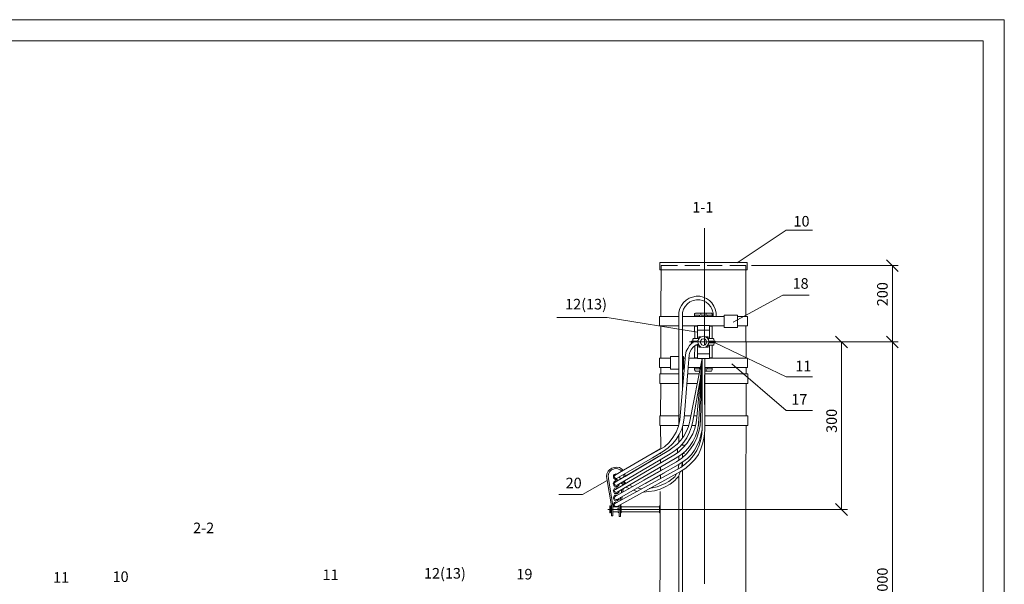
# Model space of a CAD drawing. Units: millimetres. Extents: x 2106 to 2587, y 916 to 1970.
# Drawn here: x 2354 to 2587, y 1123 to 1256 of the extents above; entities that cross this region are included whole.
import ezdxf

# ---------------------------------------------------------------- set-up
doc = ezdxf.new("R2010")
doc.units = ezdxf.units.MM
doc.layers.add('P', color=7, linetype='Continuous', lineweight=100)
doc.styles.add('GOST 2.304', font='CS_Gost2304.shx', dxfattribs={"oblique": 15, "height": 2.5})

msp = doc.modelspace()

# ---------------------------------------------------------------- linework, layer by layer
at = {"color": 7, "linetype": 'ByBlock', "lineweight": 9}
msp.add_lwpolyline([(2586.6, 916.42), (2108, 916.42), (2108, 1255.95), (2586.6, 1255.95)], close=True, dxfattribs=at)
at = {"layer": 'P', "color": 7, "linetype": 'Continuous', "lineweight": 9}
msp.add_line((2128, 1250.95), (2581.6, 1250.95), dxfattribs=at)
for points in [[(2581.6, 921.42), (2581.6, 1250.95)], [(2515.83, 1206.78), (2515.83, 1179.18)], [(2541.3, 1206.25), (2535.1, 1206.25), (2523.5, 1198.58)], [(2505.23, 1198.65), (2525.9, 1198.65), (2525.9, 1196.91)], [(2505.23, 1196.91), (2505.23, 1198.65)], [(2505.56, 1197.91), (2505.5, 1185.91)], [(2509.43, 1197.91), (2505.56, 1197.91)], [(2514.7, 1197.91), (2511.16, 1197.91)], [(2519.96, 1197.91), (2516.43, 1197.91)], [(2525.56, 1197.91), (2521.76, 1197.91)], [(2525.56, 1197.91), (2525.56, 1185.91)], [(2526.9, 1197.91), (2561.56, 1197.91)], [(2561.56, 1196.51), (2558.76, 1199.31)], [(2560.16, 1197.91), (2560.16, 1179.91)], [(2525.9, 1196.91), (2505.23, 1196.91)], [(2518.56, 1185.91), (2518.56, 1186.78), (2518.36, 1187.65), (2518.03, 1188.38), (2517.56, 1189.11), (2516.96, 1189.71), (2516.3, 1190.18), (2515.5, 1190.51), (2514.7, 1190.71), (2513.83, 1190.71), (2512.96, 1190.51), (2512.16, 1190.25), (2511.5, 1189.78), (2510.83, 1189.18), (2510.36, 1188.51), (2509.96, 1187.78), (2509.76, 1186.91), (2509.76, 1186.11)], [(2540.5, 1190.91), (2534.3, 1190.91), (2522.56, 1184.58)], [(2517.83, 1185.91), (2517.83, 1186.71), (2517.63, 1187.51), (2517.3, 1188.18), (2516.76, 1188.85), (2516.16, 1189.31), (2515.43, 1189.71), (2514.7, 1189.85), (2513.9, 1189.85), (2513.1, 1189.71), (2512.36, 1189.38), (2511.76, 1188.91), (2511.23, 1188.31), (2510.83, 1187.65), (2510.63, 1186.85), (2510.63, 1186.11)], [(2509.76, 1185.91), (2505.16, 1185.91)], [(2505.16, 1185.91), (2505.16, 1183.71)], [(2509.76, 1186.11), (2509.76, 1160.58)], [(2510.63, 1186.11), (2510.63, 1168.91)], [(2520.43, 1185.91), (2510.63, 1185.91)], [(2517.43, 1186.71), (2513.7, 1186.71), (2513.56, 1186.65), (2513.43, 1186.51)], [(2513.43, 1185.91), (2513.43, 1186.51)], [(2514.63, 1186.25), (2513.43, 1186.25)], [(2514.63, 1186.25), (2514.63, 1185.91)], [(2514.9, 1186.71), (2514.9, 1186.25)], [(2516.23, 1186.25), (2514.9, 1186.25)], [(2516.23, 1186.71), (2516.23, 1186.25)], [(2517.63, 1186.25), (2516.43, 1186.25)], [(2516.43, 1186.25), (2516.43, 1185.91)], [(2517.63, 1186.51), (2517.56, 1186.65), (2517.43, 1186.71)], [(2517.63, 1185.91), (2517.63, 1186.51)], [(2523.56, 1183.31), (2523.56, 1186.25), (2520.43, 1186.25), (2520.43, 1183.31), (2523.56, 1183.31)], [(2525.96, 1185.91), (2523.56, 1185.91)], [(2525.96, 1185.91), (2525.96, 1183.71)], [(2492.83, 1185.71), (2480.96, 1185.71)], [(2492.83, 1185.71), (2514.16, 1182.25)], [(2509.76, 1183.71), (2505.16, 1183.71)], [(2505.5, 1183.71), (2505.5, 1179.38)], [(2514.16, 1183.71), (2510.63, 1183.71)], [(2513.5, 1180.71), (2513.43, 1183.71)], [(2514.16, 1183.65), (2513.43, 1183.65)], [(2514.16, 1180.71), (2514.16, 1183.78)], [(2514.16, 1183.78), (2516.96, 1183.78)], [(2516.96, 1180.71), (2516.96, 1183.78)], [(2520.43, 1183.71), (2516.96, 1183.71)], [(2516.96, 1183.65), (2517.63, 1183.65)], [(2517.63, 1180.71), (2517.63, 1183.71)], [(2525.96, 1183.71), (2523.56, 1183.71)], [(2525.56, 1183.71), (2525.63, 1176.11)], [(2514.16, 1182.71), (2516.96, 1182.71)], [(2514.96, 1178.71), (2515.56, 1178.58), (2516.1, 1178.71), (2516.5, 1179.05), (2516.76, 1179.45), (2516.83, 1179.91), (2516.76, 1180.45), (2516.43, 1180.85), (2516.03, 1181.11), (2515.56, 1181.25), (2515.1, 1181.11), (2514.63, 1180.85), (2514.36, 1180.45), (2514.23, 1179.91), (2514.3, 1179.45), (2514.56, 1179.05), (2514.96, 1178.71)], [(2514.5, 1181.11), (2514.96, 1181.11)], [(2514.5, 1181.11), (2514.5, 1180.71)], [(2516.1, 1181.11), (2516.63, 1181.11)], [(2516.63, 1181.11), (2516.63, 1180.71)], [(2549.56, 1178.51), (2546.76, 1181.31)], [(2558.76, 1181.31), (2561.56, 1178.51)], [(2561.56, 1178.51), (2558.76, 1181.31)], [(2505.5, 1179.38), (2505.5, 1176.11)], [(2514.36, 1179.45), (2513.7, 1179.18), (2513.1, 1178.71), (2512.7, 1178.18), (2512.36, 1177.51), (2512.16, 1176.85), (2511.03, 1161.91)], [(2514.3, 1180.25), (2513.56, 1179.98), (2512.83, 1179.58), (2512.3, 1179.05), (2511.83, 1178.38), (2511.5, 1177.71), (2511.3, 1176.85)], [(2518.83, 1179.91), (2512.23, 1179.91)], [(2512.43, 1179.91), (2518.7, 1179.91)], [(2513.03, 1180.11), (2512.7, 1180.11), (2512.7, 1179.91)], [(2513.03, 1179.71), (2512.7, 1179.71), (2512.7, 1179.91)], [(2514.5, 1180.71), (2513.16, 1180.71), (2513.1, 1180.65), (2513.03, 1180.58)], [(2513.03, 1180.58), (2513.03, 1180.11)], [(2513.76, 1180.11), (2513.03, 1180.11)], [(2513.03, 1179.65), (2513.03, 1179.71)], [(2513.1, 1179.71), (2513.03, 1179.71)], [(2513.36, 1179.91), (2513.36, 1179.91)], [(2513.5, 1179.05), (2513.43, 1176.11)], [(2513.63, 1179.91), (2549.56, 1179.91)], [(2514.5, 1179.11), (2513.63, 1179.11)], [(2514.16, 1180.71), (2514.5, 1180.71)], [(2514.5, 1179.11), (2514.16, 1179.11), (2514.16, 1175.98)], [(2514.5, 1179.91), (2514.5, 1179.91)], [(2514.5, 1179.11), (2514.5, 1178.71)], [(2515.16, 1179.25), (2515.56, 1179.05), (2515.96, 1179.25), (2516.23, 1179.51), (2516.3, 1179.91), (2516.23, 1180.25), (2515.96, 1180.58), (2515.56, 1180.65), (2515.16, 1180.58), (2514.9, 1180.25), (2514.76, 1179.91), (2514.9, 1179.51), (2515.16, 1179.25)], [(2517.96, 1180.71), (2516.63, 1180.71)], [(2516.63, 1180.71), (2516.96, 1180.71)], [(2516.63, 1179.91), (2516.63, 1179.91)], [(2517.96, 1179.11), (2516.63, 1179.11)], [(2516.63, 1179.11), (2516.63, 1178.71)], [(2516.63, 1179.11), (2516.96, 1179.11)], [(2518.1, 1180.11), (2516.83, 1180.11)], [(2518.1, 1179.71), (2516.83, 1179.71)], [(2516.96, 1175.98), (2516.96, 1179.11)], [(2517.63, 1179.11), (2517.63, 1176.11)], [(2518.03, 1180.58), (2517.96, 1180.65), (2517.96, 1180.71)], [(2517.96, 1179.11), (2517.96, 1179.18), (2518.03, 1179.25)], [(2518.03, 1180.58), (2518.1, 1180.11), (2518.36, 1180.11), (2518.36, 1179.91)], [(2518.03, 1179.25), (2518.1, 1179.71), (2518.36, 1179.71), (2518.36, 1179.91)], [(2541.3, 1171.65), (2535.1, 1171.65), (2518.36, 1179.71)], [(2520.23, 1179.91), (2561.56, 1179.91)], [(2520.23, 1179.91), (2561.56, 1179.91)], [(2548.16, 1179.91), (2548.16, 1140.38)], [(2560.16, 1179.91), (2560.16, 1055.11)], [(2509.76, 1176.51), (2507.76, 1176.51), (2507.76, 1173.51), (2509.76, 1173.51)], [(2511.3, 1176.85), (2509.96, 1161.51)], [(2510.63, 1173.51), (2510.83, 1173.51), (2510.83, 1176.51), (2510.63, 1176.51)], [(2514.16, 1177.11), (2516.96, 1177.11)], [(2514.5, 1178.71), (2514.96, 1178.71)], [(2514.5, 1178.71), (2514.96, 1178.71)], [(2515.96, 1177.11), (2516.96, 1177.11)], [(2516.1, 1178.71), (2516.63, 1178.71)], [(2516.1, 1178.71), (2516.63, 1178.71)], [(2505.16, 1173.91), (2505.16, 1176.11)], [(2507.76, 1176.11), (2505.16, 1176.11)], [(2511.23, 1176.11), (2510.83, 1176.11)], [(2514.16, 1176.11), (2512.16, 1176.11)], [(2515.23, 1175.98), (2512.36, 1161.18)], [(2514.16, 1176.18), (2513.43, 1176.18)], [(2514.36, 1160.11), (2515.23, 1175.98), (2514.03, 1162.18)], [(2514.16, 1175.98), (2516.9, 1175.98)], [(2515.23, 1159.71), (2515.23, 1175.98), (2514.83, 1161.71)], [(2515.9, 1164.45), (2515.9, 1175.98)], [(2515.96, 1175.98), (2516.96, 1175.98)], [(2516.96, 1176.18), (2517.63, 1176.18)], [(2525.96, 1176.11), (2516.96, 1176.11)], [(2541.3, 1163.71), (2535.1, 1163.71), (2522.23, 1174.71)], [(2525.96, 1173.91), (2525.96, 1176.11)], [(2507.76, 1173.91), (2505.16, 1173.91)], [(2509.76, 1172.38), (2505.23, 1172.38)], [(2505.23, 1172.38), (2505.23, 1170.11)], [(2505.5, 1173.91), (2505.5, 1172.38)], [(2510.9, 1172.38), (2510.63, 1172.38)], [(2511.03, 1173.91), (2510.83, 1173.91)], [(2514.56, 1172.38), (2511.83, 1172.38)], [(2514.83, 1173.91), (2511.96, 1173.91)], [(2513.43, 1173.91), (2513.43, 1173.31)], [(2514.63, 1173.58), (2513.43, 1173.58)], [(2513.43, 1173.31), (2513.56, 1173.18), (2513.7, 1173.05)], [(2514.63, 1173.05), (2513.7, 1173.05)], [(2514.63, 1173.58), (2514.63, 1173.91)], [(2515.83, 1172.11), (2515.83, 1165.11)], [(2525.96, 1173.91), (2515.9, 1173.91)], [(2516.23, 1173.58), (2515.9, 1173.58)], [(2517.43, 1173.05), (2515.9, 1173.05)], [(2526.03, 1172.38), (2515.9, 1172.38), (2520.5, 1172.38)], [(2516.23, 1173.05), (2516.23, 1173.58)], [(2516.43, 1173.58), (2516.43, 1173.91)], [(2517.63, 1173.58), (2516.43, 1173.58)], [(2517.43, 1173.05), (2517.56, 1173.18), (2517.63, 1173.31)], [(2517.63, 1173.91), (2517.63, 1173.31)], [(2525.63, 1173.91), (2525.63, 1172.38)], [(2526.03, 1172.38), (2526.03, 1170.11)], [(2509.76, 1170.11), (2505.23, 1170.11)], [(2505.5, 1170.11), (2505.43, 1162.45)], [(2510.7, 1170.11), (2510.63, 1170.11)], [(2514.1, 1170.11), (2511.63, 1170.11)], [(2514.83, 1171.45), (2513.03, 1161.25)], [(2514.76, 1170.11), (2514.56, 1170.11)], [(2526.03, 1170.11), (2515.9, 1170.11)], [(2520.5, 1170.11), (2516.96, 1170.11)], [(2525.63, 1170.11), (2525.63, 1162.45)], [(2515.9, 1164.45), (2515.9, 1159.05)], [(2509.76, 1162.45), (2505.23, 1162.45)], [(2505.23, 1162.45), (2505.23, 1160.18)], [(2506.16, 1154.11), (2507.23, 1154.91), (2508.23, 1155.85), (2509.1, 1156.91), (2509.83, 1158.05), (2510.43, 1159.31), (2510.76, 1160.58), (2511.03, 1161.91)], [(2506.36, 1155.18), (2507.43, 1156.18), (2508.36, 1157.38), (2509.1, 1158.65), (2509.63, 1160.05), (2509.96, 1161.51)], [(2507.36, 1154.31), (2508.36, 1154.98), (2509.36, 1155.78), (2510.23, 1156.71), (2510.96, 1157.71), (2511.56, 1158.85), (2512.03, 1159.98), (2512.36, 1161.18)], [(2507.7, 1153.51), (2508.9, 1154.31), (2509.96, 1155.18), (2510.9, 1156.25), (2511.63, 1157.31), (2512.3, 1158.58), (2512.76, 1159.85), (2513.03, 1161.25)], [(2508.56, 1153.18), (2509.7, 1153.91), (2510.7, 1154.91), (2511.63, 1155.91), (2512.36, 1157.05), (2513.03, 1158.25), (2513.5, 1159.51), (2513.83, 1160.85), (2514.03, 1162.18)], [(2508.9, 1152.38), (2510.16, 1153.18), (2511.3, 1154.11), (2512.23, 1155.25), (2513.03, 1156.45), (2513.7, 1157.71), (2514.16, 1159.11), (2514.36, 1160.51), (2514.43, 1161.98)], [(2509.23, 1151.65), (2510.43, 1152.51), (2511.56, 1153.51), (2512.5, 1154.71), (2513.36, 1155.98), (2514.03, 1157.31), (2514.43, 1158.78), (2514.76, 1160.18), (2514.83, 1161.71)], [(2509.56, 1150.91), (2510.7, 1151.58), (2511.76, 1152.38), (2512.7, 1153.31), (2513.43, 1154.38), (2514.1, 1155.51), (2514.63, 1156.71), (2514.96, 1157.98), (2515.23, 1159.25), (2515.23, 1160.58)], [(2512.56, 1162.45), (2511.03, 1162.45)], [(2514.03, 1162.45), (2513.23, 1162.45)], [(2514.36, 1160.18), (2514.36, 1160.25)], [(2526.03, 1162.45), (2515.9, 1162.45), (2520.5, 1162.45)], [(2526.03, 1162.45), (2526.03, 1160.18)], [(2509.63, 1160.18), (2505.23, 1160.18)], [(2505.43, 1160.18), (2505.5, 1154.91)], [(2510.1, 1149.31), (2511.36, 1150.11), (2512.5, 1151.11), (2513.5, 1152.18), (2514.36, 1153.38), (2514.96, 1154.71), (2515.43, 1156.11), (2515.76, 1157.58), (2515.9, 1159.05)], [(2510.23, 1150.31), (2511.3, 1151.11), (2512.36, 1152.05), (2513.23, 1153.11), (2513.96, 1154.31), (2514.56, 1155.58), (2514.9, 1156.85), (2515.16, 1158.18), (2515.23, 1159.58)], [(2510.63, 1159.85), (2510.63, 1157.18)], [(2512.1, 1160.18), (2510.7, 1160.18)], [(2513.7, 1160.18), (2512.83, 1160.18)], [(2515.83, 1158.05), (2515.83, 1122.85)], [(2526.03, 1160.18), (2515.9, 1160.18)], [(2520.5, 1160.18), (2516.96, 1160.18)], [(2525.63, 1160.18), (2525.56, 1146.78), (2525.56, 1121.05), (2525.43, 1073.98)], [(2509.76, 1157.85), (2509.76, 1156.18)], [(2511.03, 1155.25), (2511.03, 1155.58), (2510.3, 1155.58)], [(2510.63, 1155.85), (2510.63, 1155.58)], [(2505.36, 1154.65), (2494.76, 1148.51)], [(2507.76, 1154.51), (2497.1, 1148.18)], [(2506.36, 1155.18), (2503.1, 1153.31)], [(2503.5, 1152.58), (2506.16, 1154.11)], [(2507.7, 1153.51), (2505.36, 1152.11)], [(2505.43, 1153.71), (2505.43, 1153.51)], [(2505.5, 1154.91), (2505.5, 1154.65)], [(2509.43, 1154.71), (2509.43, 1153.71)], [(2510.63, 1153.51), (2510.63, 1152.65)], [(2510.63, 1152.65), (2510.63, 1153.45)], [(2510.7, 1153.58), (2511.03, 1153.58), (2511.03, 1153.85)], [(2504.96, 1152.85), (2494.7, 1146.85)], [(2508.56, 1153.18), (2494.76, 1145.11)], [(2495.16, 1147.78), (2503.5, 1152.58)], [(2508.9, 1152.38), (2495.16, 1144.45)], [(2505.36, 1152.11), (2495.16, 1146.11)], [(2503.43, 1152.58), (2503.63, 1152.65)], [(2505.43, 1151.98), (2505.43, 1151.31)], [(2509.23, 1151.65), (2505.43, 1149.51)], [(2509.56, 1150.91), (2505.43, 1148.51)], [(2509.56, 1149.98), (2509.76, 1150.98)], [(2509.76, 1152.91), (2509.76, 1151.98)], [(2510.43, 1150.45), (2510.56, 1151.45)], [(2510.63, 1151.51), (2510.63, 1150.58)], [(2496.63, 1149.58), (2496.23, 1149.98), (2495.7, 1150.25), (2495.03, 1150.38), (2494.5, 1150.31), (2493.9, 1150.11), (2493.43, 1149.78), (2493.03, 1149.38), (2492.76, 1148.78), (2492.7, 1148.18), (2492.76, 1147.65)], [(2496.36, 1149.38), (2495.9, 1149.71), (2495.36, 1149.98), (2494.83, 1150.11), (2494.3, 1149.91), (2493.83, 1149.71), (2493.43, 1149.31), (2493.16, 1148.78), (2493.03, 1148.25), (2493.1, 1147.71)], [(2495.23, 1148.71), (2494.83, 1148.78), (2494.5, 1148.65), (2494.3, 1148.38), (2494.3, 1147.98), (2494.43, 1147.65), (2494.76, 1147.45), (2495.1, 1147.45)], [(2510.23, 1150.31), (2494.76, 1141.85)], [(2505.36, 1149.45), (2494.76, 1143.51)], [(2510.1, 1149.31), (2495.16, 1141.11)], [(2496.76, 1148.05), (2496.76, 1148.65)], [(2497.1, 1148.18), (2497.03, 1148.85)], [(2501.36, 1144.45), (2502.63, 1144.58), (2503.96, 1144.78), (2505.3, 1145.18), (2506.5, 1145.71), (2507.7, 1146.31), (2508.76, 1147.18), (2509.23, 1147.65), (2509.63, 1148.18), (2510.16, 1149.38)], [(2505.9, 1149.78), (2501.43, 1147.25)], [(2506.36, 1149.05), (2501.9, 1146.51)], [(2502.76, 1145.31), (2504.63, 1145.71), (2506.5, 1146.51), (2507.36, 1146.98), (2508.1, 1147.51), (2508.76, 1148.11), (2509.16, 1148.78)], [(2505.43, 1150.38), (2505.43, 1149.51)], [(2507.76, 1149.91), (2507.9, 1149.98)], [(2510.63, 1149.58), (2510.63, 1093.58)], [(2486.96, 1143.91), (2492.83, 1147.18)], [(2493.83, 1141.25), (2492.76, 1147.65)], [(2493.1, 1147.71), (2494.16, 1141.25)], [(2495.16, 1147.11), (2494.83, 1147.18), (2494.56, 1146.98), (2494.36, 1146.78), (2494.23, 1146.45), (2494.36, 1146.11), (2494.56, 1145.85), (2494.9, 1145.78), (2495.23, 1145.78), (2495.56, 1146.05), (2495.63, 1146.38)], [(2494.76, 1148.51), (2494.56, 1148.31), (2494.5, 1148.11), (2494.56, 1147.91), (2494.76, 1147.78), (2494.96, 1147.71), (2495.16, 1147.78)], [(2494.7, 1146.85), (2494.56, 1146.65), (2494.5, 1146.45), (2494.56, 1146.25), (2494.76, 1146.11), (2494.96, 1146.05), (2495.16, 1146.11)], [(2494.83, 1147.71), (2495.36, 1147.18)], [(2505.36, 1148.51), (2495.16, 1142.71)], [(2495.56, 1148.05), (2496.03, 1147.58)], [(2495.63, 1147.98), (2495.63, 1148.05)], [(2496.03, 1146.65), (2496.56, 1146.18)], [(2496.56, 1146.98), (2496.5, 1146.11)], [(2496.7, 1146.98), (2497.23, 1146.58)], [(2496.83, 1146.31), (2496.96, 1147.18)], [(2505.36, 1146.78), (2505.36, 1146.71)], [(2505.43, 1148.51), (2505.43, 1147.71)], [(2509.76, 1148.38), (2509.76, 1093.58)], [(2486.96, 1143.91), (2481.43, 1143.91)], [(2495.23, 1145.45), (2494.83, 1145.45), (2494.56, 1145.38), (2494.36, 1145.11), (2494.23, 1144.78), (2494.36, 1144.45), (2494.56, 1144.18), (2494.9, 1144.11), (2495.23, 1144.18), (2495.56, 1144.38), (2495.63, 1144.71)], [(2494.76, 1145.11), (2494.56, 1144.98), (2494.5, 1144.78), (2494.56, 1144.58), (2494.76, 1144.45), (2494.96, 1144.38), (2495.16, 1144.45)], [(2496.3, 1145.11), (2496.16, 1144.25)], [(2496.5, 1144.45), (2496.63, 1145.31)], [(2497.3, 1145.65), (2497.96, 1145.31)], [(2498.03, 1146.11), (2498.76, 1145.78)], [(2498.96, 1144.91), (2499.9, 1144.65)], [(2499.83, 1145.45), (2500.96, 1145.25)], [(2505.36, 1144.58), (2505.3, 1136.98), (2505.23, 1110.51), (2505.1, 1073.98)], [(2495.23, 1143.71), (2494.9, 1143.78), (2494.56, 1143.71), (2494.36, 1143.45), (2494.23, 1143.11), (2494.36, 1142.78), (2494.56, 1142.51), (2494.9, 1142.45), (2495.23, 1142.51), (2495.56, 1142.71), (2495.63, 1143.05)], [(2495.23, 1142.05), (2494.9, 1142.18), (2494.56, 1142.05), (2494.36, 1141.78), (2494.23, 1141.45), (2494.36, 1141.11)], [(2494.76, 1143.51), (2494.56, 1143.31), (2494.5, 1143.11), (2494.56, 1142.91), (2494.7, 1142.78), (2494.96, 1142.71), (2495.16, 1142.71)], [(2494.76, 1141.85), (2494.56, 1141.71), (2494.5, 1141.45), (2494.56, 1141.25), (2494.7, 1141.11), (2494.96, 1141.05), (2495.16, 1141.11)], [(2495.96, 1143.25), (2495.9, 1142.45)], [(2496.23, 1142.58), (2496.36, 1143.38)], [(2546.76, 1141.78), (2549.56, 1138.98)], [(2492.96, 1140.38), (2505.5, 1140.38)], [(2493.43, 1141.25), (2493.43, 1139.58)], [(2493.56, 1141.25), (2493.43, 1141.25)], [(2493.56, 1139.58), (2493.43, 1139.58)], [(2493.56, 1139.58), (2493.56, 1141.25)], [(2493.7, 1141.11), (2493.56, 1141.11)], [(2493.7, 1139.71), (2493.56, 1139.71)], [(2493.7, 1139.58), (2493.7, 1141.25)], [(2493.83, 1141.25), (2493.7, 1141.25)], [(2493.83, 1139.58), (2493.7, 1139.58)], [(2493.83, 1141.25), (2493.83, 1138.91)], [(2494.1, 1140.38), (2549.56, 1140.38)], [(2494.16, 1141.25), (2494.16, 1138.91)], [(2495.63, 1140.98), (2494.16, 1140.98)], [(2495.63, 1139.78), (2494.16, 1139.78)], [(2495.63, 1141.25), (2495.23, 1140.98)], [(2495.23, 1140.51), (2495.23, 1140.31)], [(2495.63, 1140.51), (2495.23, 1140.51)], [(2495.63, 1140.31), (2495.23, 1140.31)], [(2495.63, 1139.58), (2495.23, 1139.78)], [(2495.56, 1141.11), (2495.63, 1141.31)], [(2495.7, 1141.38), (2495.63, 1141.25)], [(2495.63, 1141.25), (2495.63, 1138.71)], [(2496.03, 1141.58), (2495.96, 1141.25), (2496.16, 1141.25)], [(2495.96, 1141.25), (2495.96, 1138.71)], [(2496.16, 1139.58), (2495.96, 1139.58)], [(2496.16, 1141.25), (2496.16, 1139.58)], [(2505.16, 1140.98), (2496.16, 1140.98)], [(2497.43, 1140.98), (2496.16, 1140.98)], [(2505.16, 1139.78), (2496.16, 1139.78)], [(2499.63, 1139.78), (2496.16, 1139.78)], [(2505.16, 1140.85), (2505.16, 1141.25), (2505.36, 1141.25)], [(2505.16, 1140.98), (2505.16, 1139.58)], [(2505.3, 1139.58), (2505.16, 1139.58)], [(2494.16, 1138.91), (2493.83, 1138.91)], [(2495.96, 1138.71), (2495.63, 1138.71)]]:
    msp.add_lwpolyline(points, dxfattribs=at)

# ---------------------------------------------------------------- texts
at = {"color": 7, "linetype": 'ByBlock', "lineweight": 9, "char_height": 2.5, "attachment_point": 1, "style": 'GOST 2.304'}
for s, width, insert in [('1-1', 35.9127, (2512.92, 1212.94)), ('10', 4, (2536.82, 1209.64)), ('18', 4, (2536.6, 1194.96)), ('12(13)', 4, (2482.89, 1190.07)), ('11', 4, (2537.23, 1175.46)), ('17', 4, (2536.31, 1167.6)), ('20', 4, (2483.01, 1147.87)), ('2-2', 35.9127, (2395.05, 1137.27)), ('11', 4, (2361.99, 1125.58)), ('10', 4, (2376.03, 1125.76)), ('11', 4, (2425.61, 1126.2)), ('12(13)', 4, (2449.57, 1126.56)), ('19', 4, (2471.39, 1126.35))]:
    msp.add_mtext_dynamic_manual_height_columns(s, width=width, gutter_width=12.5, heights=[0], dxfattribs=dict(at, insert=insert))
at = {"color": 7, "linetype": 'ByBlock', "lineweight": 9, "char_height": 2.5, "attachment_point": 1, "rotation": 90, "style": 'GOST 2.304'}
for s, insert in [('200', (2556.56, 1188.34)), ('300', (2544.57, 1158.44)), ('1000', (2556.56, 1119.08))]:
    msp.add_mtext_dynamic_manual_height_columns(s, width=14.8856, gutter_width=12.5, heights=[0], dxfattribs=dict(at, insert=insert))

doc.saveas('drawing.dxf')
